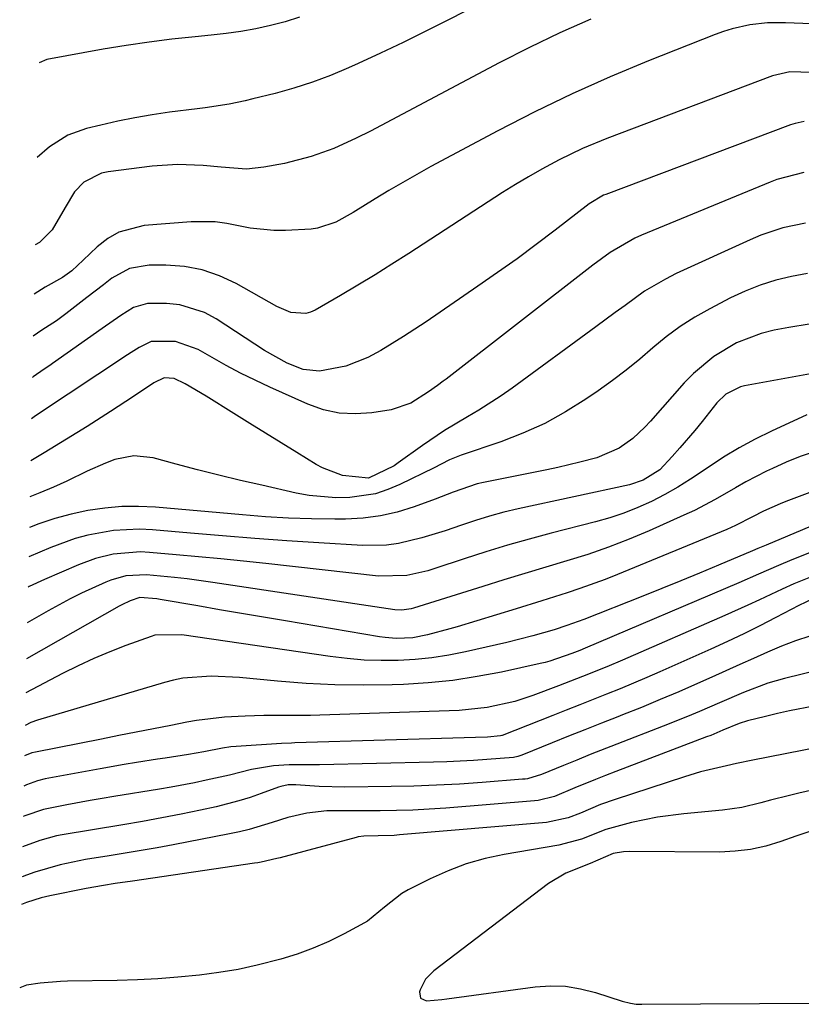
# Model space of a CAD drawing. Units: inches. Extents: x 1836437 to 1841765, y 468613 to 473938.
# Drawn here: x 1836448 to 1836584, y 469167 to 469338 of the extents above; entities that cross this region are included whole.
import ezdxf

# ---------------------------------------------------------------- set-up
doc = ezdxf.new("R2010")
doc.units = ezdxf.units.IN
doc.header["$MEASUREMENT"] = 0
doc.layers.add('7', color=7, linetype='Continuous')
doc.layers.add('8', color=7, linetype='Continuous')

msp = doc.modelspace()

# ---------------------------------------------------------------- linework, layer by layer
at = {"layer": '7', "color": 18}
for points in [[(1836532.11, 469342.96, 1862), (1836522.36, 469337.92, 1862), (1836518.53, 469335.98, 1862), (1836514.69, 469334.08, 1862), (1836510.81, 469332.24, 1862), (1836506.91, 469330.45, 1862), (1836505.26, 469329.7, 1862), (1836502.14, 469328.39, 1862), (1836498.99, 469327.2, 1862), (1836495.78, 469326.18, 1862), (1836492.52, 469325.27, 1862), (1836488.68, 469324.31, 1862), (1836487.32, 469323.99, 1862), (1836484.57, 469323.44, 1862), (1836480.4, 469322.8, 1862), (1836479.01, 469322.62, 1862), (1836474.22, 469322, 1862), (1836471.23, 469321.57, 1862), (1836468.25, 469321.07, 1862), (1836465.29, 469320.46, 1862), (1836462.34, 469319.79, 1862), (1836459.85, 469319.17, 1862), (1836456.62, 469318.01, 1862), (1836453.43, 469316.01, 1862), (1836451.3, 469314.14, 1862)], [(1836496.73, 469338.47, 1864), (1836494.25, 469337.7, 1864), (1836491.73, 469337.03, 1864), (1836489.18, 469336.49, 1864), (1836486.62, 469336.02, 1864), (1836484.04, 469335.65, 1864), (1836481.44, 469335.36, 1864), (1836478.66, 469335.1, 1864), (1836474.67, 469334.67, 1864), (1836470.69, 469334.18, 1864), (1836466.73, 469333.59, 1864), (1836462.77, 469332.93, 1864), (1836452.97, 469331.17, 1864), (1836451.64, 469330.57, 1864)], [(1836585.45, 469337.32, 1858), (1836580.96, 469337.53, 1858), (1836577.84, 469337.5, 1858), (1836574.75, 469337.15, 1858), (1836571.7, 469336.48, 1858), (1836570.22, 469336.01, 1858), (1836568.75, 469335.48, 1858), (1836557.23, 469330.91, 1858), (1836550.58, 469328.13, 1858), (1836543.99, 469325.21, 1858), (1836537.51, 469322.07, 1858), (1836531.1, 469318.77, 1858), (1836519.52, 469312.58, 1858), (1836517.07, 469311.23, 1858), (1836514.64, 469309.86, 1858), (1836512.23, 469308.44, 1858), (1836509.84, 469306.98, 1858), (1836506.06, 469304.65, 1858), (1836503.07, 469302.97, 1858), (1836499.89, 469301.91, 1858), (1836498.77, 469301.77, 1858), (1836494.36, 469301.51, 1858), (1836492.29, 469301.49, 1858), (1836488.2, 469301.9, 1858), (1836484.16, 469302.75, 1858), (1836482.13, 469303.03, 1858), (1836478.01, 469303.04, 1858), (1836469.83, 469302.38, 1858), (1836465.46, 469301.24, 1858), (1836463.53, 469300.11, 1858), (1836461.73, 469298.7, 1858), (1836459.31, 469296.35, 1858), (1836457.33, 469294.53, 1858), (1836455.7, 469293.34, 1858), (1836452.72, 469291.68, 1858), (1836450.8, 469290.49, 1858)], [(1836585.49, 469328.88, 1856), (1836581.71, 469329.01, 1856), (1836578.72, 469328.34, 1856), (1836549.98, 469317.45, 1856), (1836545.81, 469315.73, 1856), (1836541.76, 469313.77, 1856), (1836538.73, 469312.14, 1856), (1836536.43, 469310.84, 1856), (1836534.17, 469309.48, 1856), (1836531.93, 469308.07, 1856), (1836515.69, 469297.52, 1856), (1836512.77, 469295.65, 1856), (1836509.84, 469293.82, 1856), (1836506.87, 469292.03, 1856), (1836503.89, 469290.26, 1856), (1836499.45, 469287.69, 1856), (1836498.66, 469287.33, 1856), (1836497.85, 469287.1, 1856), (1836495.27, 469287.32, 1856), (1836492.81, 469288.34, 1856), (1836485.81, 469292.31, 1856), (1836482.91, 469293.67, 1856), (1836479.92, 469294.71, 1856), (1836476.81, 469295.27, 1856), (1836473.62, 469295.52, 1856), (1836470.74, 469295.51, 1856), (1836467.29, 469294.92, 1856), (1836464.22, 469293.25, 1856), (1836462.79, 469292.12, 1856), (1836459.91, 469289.88, 1856), (1836456.27, 469287.06, 1856), (1836454.66, 469285.88, 1856), (1836452.15, 469284.25, 1856), (1836450.65, 469283.2, 1856)], [(1836584.19, 469320.42, 1854), (1836582.6, 469320.08, 1854), (1836581.82, 469319.82, 1854), (1836549.8, 469307.77, 1854), (1836549.42, 469307.61, 1854), (1836546.94, 469306.15, 1854), (1836541.05, 469301.59, 1854), (1836537.76, 469299.09, 1854), (1836534.44, 469296.62, 1854), (1836531.07, 469294.22, 1854), (1836527.68, 469291.85, 1854), (1836518.68, 469285.69, 1854), (1836516.75, 469284.4, 1854), (1836514.8, 469283.13, 1854), (1836510.84, 469280.7, 1854), (1836508.58, 469279.48, 1854), (1836504.78, 469278.02, 1854), (1836500.25, 469277.12, 1854), (1836497.39, 469277.41, 1854), (1836494.64, 469278.5, 1854), (1836490.71, 469280.71, 1854), (1836482.3, 469286.2, 1854), (1836480.29, 469287.29, 1854), (1836476, 469288.62, 1854), (1836473.73, 469288.88, 1854), (1836470.41, 469288.84, 1854), (1836468.01, 469288.14, 1854), (1836465.81, 469286.79, 1854), (1836462.59, 469284.54, 1854), (1836453.95, 469278.43, 1854), (1836453.48, 469278.1, 1854), (1836452.53, 469277.45, 1854), (1836450.64, 469276.15, 1854), (1836450.5, 469276.04, 1854)], [(1836584.1, 469311.57, 1852), (1836579.42, 469310.34, 1852), (1836578.28, 469309.9, 1852), (1836555.99, 469300.69, 1852), (1836554.86, 469300.19, 1852), (1836550.57, 469297.72, 1852), (1836547.55, 469295.53, 1852), (1836522.15, 469275.75, 1852), (1836521.65, 469275.37, 1852), (1836520.64, 469274.63, 1852), (1836519.11, 469273.57, 1852), (1836516.04, 469271.59, 1852), (1836512.65, 469270.45, 1852), (1836509.29, 469269.91, 1852), (1836506.44, 469269.71, 1852), (1836503.63, 469269.84, 1852), (1836500.89, 469270.45, 1852), (1836498.19, 469271.39, 1852), (1836491.63, 469274.34, 1852), (1836489.07, 469275.54, 1852), (1836486.55, 469276.79, 1852), (1836484.07, 469278.12, 1852), (1836481.62, 469279.5, 1852), (1836479.22, 469280.91, 1852), (1836475.29, 469282.28, 1852), (1836471.09, 469282.28, 1852), (1836468.98, 469281.25, 1852), (1836467.62, 469280.38, 1852), (1836466.95, 469279.94, 1852), (1836451.52, 469269.72, 1852), (1836450.78, 469269.21, 1852), (1836450.35, 469268.88, 1852)], [(1836584.74, 469294.04, 1848), (1836581.97, 469293.55, 1848), (1836579.25, 469292.88, 1848), (1836576.58, 469292.05, 1848), (1836573.98, 469291.01, 1848), (1836571.44, 469289.83, 1848), (1836567.83, 469287.96, 1848), (1836565.22, 469286.47, 1848), (1836562.7, 469284.87, 1848), (1836560.3, 469283.08, 1848), (1836557.99, 469281.16, 1848), (1836555.7, 469279.2, 1848), (1836553.37, 469277.29, 1848), (1836550.97, 469275.48, 1848), (1836548.51, 469273.73, 1848), (1836546.35, 469272.25, 1848), (1836542.84, 469270.06, 1848), (1836539.23, 469268.06, 1848), (1836535.47, 469266.37, 1848), (1836531.61, 469264.89, 1848), (1836524.76, 469262.57, 1848), (1836522.77, 469261.73, 1848), (1836521.31, 469260.98, 1848), (1836520.08, 469260.37, 1848), (1836514.15, 469257.46, 1848), (1836512.07, 469256.59, 1848), (1836509.94, 469255.89, 1848), (1836505.49, 469255.21, 1848), (1836503.07, 469255.18, 1848), (1836498.46, 469255.57, 1848), (1836496.17, 469255.99, 1848), (1836490.22, 469257.34, 1848), (1836486.51, 469258.2, 1848), (1836482.8, 469259.09, 1848), (1836479.1, 469260.03, 1848), (1836475.41, 469261, 1848), (1836471.4, 469262.08, 1848), (1836468.07, 469262.44, 1848), (1836464.77, 469261.79, 1848), (1836463.14, 469261.16, 1848), (1836459.97, 469259.79, 1848), (1836456.46, 469258.08, 1848), (1836454.15, 469257.03, 1848), (1836451.8, 469256.05, 1848), (1836450.07, 469255.33, 1848)], [(1836585.06, 469285.3, 1846), (1836581.51, 469284.7, 1846), (1836578.97, 469284.21, 1846), (1836576.74, 469283.65, 1846), (1836572.48, 469282.02, 1846), (1836568.53, 469279.67, 1846), (1836565.01, 469276.75, 1846), (1836563.41, 469275.1, 1846), (1836557.56, 469268.45, 1846), (1836556.58, 469267.4, 1846), (1836554.48, 469265.47, 1846), (1836552.16, 469263.8, 1846), (1836548.27, 469262.12, 1846), (1836545.35, 469261.35, 1846), (1836541.53, 469260.45, 1846), (1836539.61, 469260.04, 1846), (1836528.64, 469257.85, 1846), (1836527.56, 469257.6, 1846), (1836523.36, 469256.16, 1846), (1836520.24, 469254.96, 1846), (1836516.6, 469253.61, 1846), (1836513.7, 469252.71, 1846), (1836510.77, 469252.02, 1846), (1836507.78, 469251.65, 1846), (1836504.75, 469251.49, 1846), (1836502.86, 469251.49, 1846), (1836498.85, 469251.55, 1846), (1836494.86, 469251.67, 1846), (1836490.86, 469251.9, 1846), (1836486.87, 469252.2, 1846), (1836471.84, 469253.53, 1846), (1836468.89, 469253.67, 1846), (1836465.96, 469253.65, 1846), (1836463.03, 469253.39, 1846), (1836460.12, 469252.98, 1846), (1836457.23, 469252.35, 1846), (1836454.38, 469251.6, 1846), (1836451.59, 469250.67, 1846), (1836449.96, 469250.05, 1846)], [(1836587.82, 469277.15, 1844), (1836573.87, 469274.59, 1844), (1836573.17, 469274.42, 1844), (1836570.61, 469273.12, 1844), (1836569.07, 469271.62, 1844), (1836566.53, 469268.42, 1844), (1836565.26, 469266.86, 1844), (1836562.66, 469263.81, 1844), (1836561.32, 469262.31, 1844), (1836559.16, 469260.01, 1844), (1836556.32, 469258.22, 1844), (1836553.91, 469257.45, 1844), (1836534.65, 469253.26, 1844), (1836532.16, 469252.67, 1844), (1836529.69, 469252.01, 1844), (1836527.25, 469251.26, 1844), (1836524.83, 469250.44, 1844), (1836521.98, 469249.45, 1844), (1836517.96, 469248.23, 1844), (1836513.88, 469247.27, 1844), (1836511.82, 469246.98, 1844), (1836507.65, 469246.92, 1844), (1836500.13, 469247.37, 1844), (1836494.56, 469247.74, 1844), (1836489, 469248.13, 1844), (1836483.44, 469248.57, 1844), (1836477.89, 469249.04, 1844), (1836471.31, 469249.63, 1844), (1836469.05, 469249.73, 1844), (1836464.55, 469249.52, 1844), (1836460.1, 469248.7, 1844), (1836457.91, 469248.12, 1844), (1836453.66, 469246.57, 1844), (1836449.85, 469244.95, 1844)], [(1836584.67, 469269.55, 1842), (1836578.51, 469266.74, 1842), (1836575.68, 469265.35, 1842), (1836572.91, 469263.86, 1842), (1836570.22, 469262.22, 1842), (1836566.67, 469259.84, 1842), (1836564.51, 469258.4, 1842), (1836562.31, 469257.02, 1842), (1836560.04, 469255.76, 1842), (1836557.74, 469254.56, 1842), (1836555.38, 469253.49, 1842), (1836552.97, 469252.52, 1842), (1836550.52, 469251.7, 1842), (1836548.02, 469250.98, 1842), (1836540.37, 469249.02, 1842), (1836536.57, 469248.01, 1842), (1836532.79, 469246.94, 1842), (1836529.03, 469245.79, 1842), (1836525.29, 469244.59, 1842), (1836520.18, 469242.89, 1842), (1836519, 469242.53, 1842), (1836515.38, 469241.72, 1842), (1836510.47, 469241.61, 1842), (1836490.91, 469243.76, 1842), (1836487.03, 469244.17, 1842), (1836483.15, 469244.57, 1842), (1836479.27, 469244.95, 1842), (1836475.39, 469245.31, 1842), (1836470.79, 469245.72, 1842), (1836469.21, 469245.8, 1842), (1836464.49, 469245.42, 1842), (1836461.41, 469244.66, 1842), (1836458.45, 469243.55, 1842), (1836452.6, 469240.99, 1842), (1836449.95, 469239.77, 1842), (1836449.74, 469239.66, 1842)], [(1836601.52, 469262.2, 1838), (1836581.02, 469254.54, 1838), (1836580.04, 469254.15, 1838), (1836577.15, 469252.85, 1838), (1836575.26, 469251.89, 1838), (1836572.31, 469250.37, 1838), (1836571.55, 469250.03, 1838), (1836570.79, 469249.7, 1838), (1836551.85, 469241.88, 1838), (1836549.7, 469241.02, 1838), (1836545.34, 469239.43, 1838), (1836543.14, 469238.69, 1838), (1836538.71, 469237.29, 1838), (1836534.27, 469235.92, 1838), (1836524.05, 469232.82, 1838), (1836522.78, 469232.44, 1838), (1836518.95, 469231.43, 1838), (1836516.37, 469230.92, 1838), (1836513.49, 469230.8, 1838), (1836511.58, 469230.95, 1838), (1836510.63, 469231.08, 1838), (1836494.33, 469233.82, 1838), (1836490.53, 469234.47, 1838), (1836486.73, 469235.12, 1838), (1836482.92, 469235.77, 1838), (1836479.12, 469236.43, 1838), (1836472.62, 469237.56, 1838), (1836472.07, 469237.65, 1838), (1836469.08, 469237.9, 1838), (1836467.43, 469237.34, 1838), (1836466, 469236.63, 1838), (1836465.53, 469236.37, 1838), (1836449.48, 469227.27, 1838)], [(1836600.19, 469256.49, 1836), (1836577.6, 469246.99, 1836), (1836577.31, 469246.87, 1836), (1836576.14, 469246.36, 1836), (1836575.26, 469245.99, 1836), (1836569.33, 469243.49, 1836), (1836566.06, 469242.13, 1836), (1836562.79, 469240.78, 1836), (1836559.51, 469239.45, 1836), (1836556.23, 469238.14, 1836), (1836546.03, 469234.1, 1836), (1836543.09, 469233.02, 1836), (1836540.85, 469232.31, 1836), (1836537.17, 469231.24, 1836), (1836532.7, 469230.11, 1836), (1836525.5, 469228.45, 1836), (1836522.61, 469227.87, 1836), (1836519.71, 469227.41, 1836), (1836516.79, 469227.13, 1836), (1836513.85, 469226.96, 1836), (1836510.9, 469226.96, 1836), (1836507.96, 469227.05, 1836), (1836505.03, 469227.31, 1836), (1836502.1, 469227.66, 1836), (1836476.39, 469231.44, 1836), (1836471.72, 469231.35, 1836), (1836471.08, 469231.15, 1836), (1836466.69, 469229.57, 1836), (1836463.89, 469228.49, 1836), (1836461.12, 469227.33, 1836), (1836458.4, 469226.06, 1836), (1836455.71, 469224.71, 1836), (1836449.36, 469221.36, 1836)], [(1836591.47, 469248.15, 1834), (1836582.05, 469244.41, 1834), (1836579.74, 469243.46, 1834), (1836576.3, 469241.93, 1834), (1836572.86, 469240.42, 1834), (1836546.27, 469229.11, 1834), (1836545.35, 469228.73, 1834), (1836543.96, 469228.17, 1834), (1836540.15, 469226.86, 1834), (1836539.3, 469226.63, 1834), (1836538.44, 469226.43, 1834), (1836531.77, 469224.97, 1834), (1836527.56, 469224.17, 1834), (1836523.33, 469223.52, 1834), (1836519.07, 469223.1, 1834), (1836514.79, 469222.83, 1834), (1836512.8, 469222.76, 1834), (1836507.83, 469222.68, 1834), (1836502.87, 469222.74, 1834), (1836497.92, 469222.99, 1834), (1836492.97, 469223.37, 1834), (1836486.34, 469224.02, 1834), (1836481.43, 469224.24, 1834), (1836476.55, 469223.9, 1834), (1836474.95, 469223.58, 1834), (1836473.37, 469223.17, 1834), (1836451.38, 469216.65, 1834), (1836450.24, 469216.24, 1834), (1836449.24, 469215.73, 1834)], [(1836586.44, 469241.89, 1832), (1836582.39, 469240.24, 1832), (1836580.39, 469239.34, 1832), (1836576.43, 469237.47, 1832), (1836574.45, 469236.54, 1832), (1836570.45, 469234.75, 1832), (1836552.73, 469227.05, 1832), (1836549.97, 469225.88, 1832), (1836545.8, 469224.2, 1832), (1836541.6, 469222.59, 1832), (1836537.16, 469220.92, 1832), (1836534.06, 469219.89, 1832), (1836529.27, 469218.8, 1832), (1836524.39, 469218.31, 1832), (1836500.28, 469217.49, 1832), (1836498.67, 469217.45, 1832), (1836495.43, 469217.42, 1832), (1836490.57, 469217.45, 1832), (1836488.95, 469217.4, 1832), (1836487.33, 469217.32, 1832), (1836483.78, 469217.12, 1832), (1836478.89, 469216.57, 1832), (1836477.27, 469216.29, 1832), (1836474.48, 469215.73, 1832), (1836471.47, 469215.14, 1832), (1836468.47, 469214.54, 1832), (1836465.46, 469213.95, 1832), (1836462.45, 469213.36, 1832), (1836451, 469211.1, 1832), (1836450.37, 469210.95, 1832), (1836449.13, 469210.47, 1832)], [(1836585.19, 469231.2, 1828), (1836582.7, 469230.37, 1828), (1836580.25, 469229.43, 1828), (1836577.82, 469228.41, 1828), (1836575.42, 469227.33, 1828), (1836573.02, 469226.26, 1828), (1836570.62, 469225.18, 1828), (1836568.21, 469224.1, 1828), (1836565.68, 469222.97, 1828), (1836562.47, 469221.56, 1828), (1836559.25, 469220.18, 1828), (1836556, 469218.84, 1828), (1836552.74, 469217.54, 1828), (1836551.92, 469217.22, 1828), (1836549.07, 469216.1, 1828), (1836546.21, 469214.97, 1828), (1836543.36, 469213.83, 1828), (1836540.51, 469212.69, 1828), (1836535.28, 469210.58, 1828), (1836534.57, 469210.34, 1828), (1836533.83, 469210.17, 1828), (1836529.22, 469209.79, 1828), (1836526.9, 469209.63, 1828), (1836522.27, 469209.41, 1828), (1836519.96, 469209.34, 1828), (1836500.24, 469208.9, 1828), (1836499.36, 469208.89, 1828), (1836494.97, 469208.89, 1828), (1836492.28, 469208.7, 1828), (1836488.42, 469208.09, 1828), (1836484.61, 469207.12, 1828), (1836480.59, 469206.21, 1828), (1836478.57, 469205.78, 1828), (1836474.51, 469205.02, 1828), (1836472.48, 469204.67, 1828), (1836464.59, 469203.4, 1828), (1836462.55, 469203.07, 1828), (1836460.51, 469202.72, 1828), (1836456.45, 469201.97, 1828), (1836452.4, 469201.15, 1828), (1836449.18, 469200.05, 1828), (1836448.91, 469199.92, 1828)], [(1836598.45, 469228.19, 1826), (1836580.76, 469223.87, 1826), (1836577.87, 469223.05, 1826), (1836573.65, 469221.44, 1826), (1836569.5, 469219.65, 1826), (1836566.04, 469218.13, 1826), (1836563.95, 469217.24, 1826), (1836559.75, 469215.56, 1826), (1836551.75, 469212.47, 1826), (1836547.11, 469210.65, 1826), (1836544.8, 469209.72, 1826), (1836542.5, 469208.78, 1826), (1836538.68, 469207.2, 1826), (1836536.25, 469206.48, 1826), (1836535.83, 469206.42, 1826), (1836535.41, 469206.38, 1826), (1836528.39, 469205.82, 1826), (1836524.45, 469205.55, 1826), (1836520.51, 469205.33, 1826), (1836516.57, 469205.2, 1826), (1836512.63, 469205.11, 1826), (1836504.64, 469205.03, 1826), (1836500.16, 469205.15, 1826), (1836496.12, 469205.44, 1826), (1836494.82, 469205.4, 1826), (1836493.54, 469205.15, 1826), (1836493.13, 469205.02, 1826), (1836490.12, 469203.9, 1826), (1836488.19, 469203.23, 1826), (1836486.25, 469202.62, 1826), (1836482.3, 469201.62, 1826), (1836479.61, 469201.04, 1826), (1836476.26, 469200.35, 1826), (1836472.91, 469199.69, 1826), (1836469.55, 469199.07, 1826), (1836466.18, 469198.49, 1826), (1836455.64, 469196.75, 1826), (1836454.66, 469196.57, 1826), (1836451.75, 469195.77, 1826), (1836448.8, 469194.66, 1826)], [(1836585.84, 469219.06, 1824), (1836581.66, 469218.24, 1824), (1836579.58, 469217.77, 1824), (1836577.5, 469217.28, 1824), (1836574.35, 469216.5, 1824), (1836572.9, 469216.05, 1824), (1836570.1, 469214.87, 1824), (1836567.99, 469213.99, 1824), (1836567.28, 469213.72, 1824), (1836551.57, 469207.72, 1824), (1836549.79, 469207.03, 1824), (1836548.01, 469206.33, 1824), (1836544.48, 469204.87, 1824), (1836540.96, 469203.41, 1824), (1836538.08, 469202.71, 1824), (1836537.48, 469202.64, 1824), (1836522.08, 469201.38, 1824), (1836519.24, 469201.18, 1824), (1836516.4, 469201.02, 1824), (1836513.56, 469200.94, 1824), (1836510.72, 469200.9, 1824), (1836507.37, 469200.89, 1824), (1836505.03, 469200.89, 1824), (1836501.52, 469200.91, 1824), (1836498.05, 469200.5, 1824), (1836494.75, 469199.73, 1824), (1836492.02, 469198.9, 1824), (1836488.05, 469197.68, 1824), (1836486.35, 469197.26, 1824), (1836484.63, 469196.9, 1824), (1836474.89, 469195.04, 1824), (1836472.12, 469194.52, 1824), (1836469.34, 469194.03, 1824), (1836466.57, 469193.56, 1824), (1836463.78, 469193.11, 1824), (1836459.71, 469192.46, 1824), (1836455.27, 469191.53, 1824), (1836450.92, 469190.27, 1824), (1836449.49, 469189.77, 1824), (1836448.69, 469189.47, 1824)], [(1836598.59, 469214.25, 1822), (1836575.29, 469209.72, 1822), (1836572.45, 469209.11, 1822), (1836570.74, 469208.73, 1822), (1836566.25, 469207.65, 1822), (1836563.48, 469206.82, 1822), (1836551.43, 469202.89, 1822), (1836548.92, 469202, 1822), (1836545.42, 469200.52, 1822), (1836543.28, 469199.7, 1822), (1836539.57, 469198.91, 1822), (1836514.08, 469196.73, 1822), (1836513.17, 469196.66, 1822), (1836510.41, 469196.56, 1822), (1836507.9, 469196.52, 1822), (1836506.9, 469196.38, 1822), (1836506.57, 469196.31, 1822), (1836493.41, 469192.79, 1822), (1836492.86, 469192.65, 1822), (1836490.1, 469192.02, 1822), (1836489.54, 469191.92, 1822), (1836488.98, 469191.83, 1822), (1836467.84, 469188.73, 1822), (1836464.83, 469188.29, 1822), (1836462.82, 469187.99, 1822), (1836459.82, 469187.46, 1822), (1836453.5, 469186.2, 1822), (1836452, 469185.85, 1822), (1836449.48, 469185.04, 1822), (1836448.59, 469184.7, 1822)], [(1836585.34, 469197.36, 1818), (1836582.73, 469196.5, 1818), (1836580.14, 469195.6, 1818), (1836577.53, 469194.8, 1818), (1836574.89, 469194.2, 1818), (1836572.21, 469193.89, 1818), (1836569.49, 469193.76, 1818), (1836553.99, 469193.87, 1818), (1836552.88, 469193.83, 1818), (1836551.07, 469193.54, 1818), (1836547.09, 469191.77, 1818), (1836542.87, 469190.09, 1818), (1836539.9, 469188.34, 1818), (1836520.03, 469173.18, 1818), (1836518.6, 469171.71, 1818), (1836517.66, 469169.88, 1818), (1836517.55, 469169.54, 1818), (1836517.73, 469168.44, 1818), (1836518.75, 469167.99, 1818), (1836521.4, 469168.23, 1818), (1836522.28, 469168.34, 1818), (1836537.59, 469170.38, 1818), (1836540.24, 469170.55, 1818), (1836542.86, 469170.49, 1818), (1836545.45, 469170.08, 1818), (1836548.01, 469169.43, 1818), (1836552.64, 469167.94, 1818), (1836554.1, 469167.57, 1818), (1836555.08, 469167.42, 1818), (1836555.58, 469167.38, 1818), (1836556.08, 469167.37, 1818), (1836586.62, 469167.56, 1818)]]:
    msp.add_polyline3d(points, dxfattribs=at)
at = {"layer": '8', "color": 18}
for points in [[(1836547.23, 469338.12, 1860), (1836541.87, 469335.77, 1860), (1836536.59, 469333.23, 1860), (1836531.37, 469330.58, 1860), (1836509.07, 469318.76, 1860), (1836506.56, 469317.49, 1860), (1836502.73, 469315.75, 1860), (1836498.76, 469314.34, 1860), (1836494.18, 469313.12, 1860), (1836490.59, 469312.5, 1860), (1836487.59, 469312.14, 1860), (1836483.21, 469312.48, 1860), (1836480.05, 469312.78, 1860), (1836475.64, 469312.95, 1860), (1836471.23, 469312.65, 1860), (1836463.61, 469311.7, 1860), (1836462.47, 469311.46, 1860), (1836459.42, 469309.9, 1860), (1836457.78, 469308.24, 1860), (1836456.18, 469305.47, 1860), (1836453.93, 469301.62, 1860), (1836451.72, 469299.42, 1860), (1836450.98, 469299.05, 1860)], [(1836584.42, 469302.8, 1850), (1836580.48, 469301.96, 1850), (1836576.67, 469300.69, 1850), (1836574.81, 469299.91, 1850), (1836562.01, 469294.03, 1850), (1836560.14, 469293.1, 1850), (1836556.55, 469290.97, 1850), (1836553.15, 469288.52, 1850), (1836551.46, 469287.28, 1850), (1836548.08, 469284.79, 1850), (1836533.6, 469274.18, 1850), (1836531.71, 469272.85, 1850), (1836527.83, 469270.36, 1850), (1836525.84, 469269.2, 1850), (1836521.88, 469266.84, 1850), (1836518.06, 469264.25, 1850), (1836513.86, 469261.22, 1850), (1836513.15, 469260.73, 1850), (1836508.72, 469258.58, 1850), (1836504.2, 469259.05, 1850), (1836500.75, 469260.37, 1850), (1836499.67, 469260.97, 1850), (1836496.32, 469263.02, 1850), (1836493.58, 469264.69, 1850), (1836490.85, 469266.37, 1850), (1836488.13, 469268.06, 1850), (1836485.41, 469269.76, 1850), (1836480.57, 469272.78, 1850), (1836476.94, 469274.92, 1850), (1836475.07, 469275.83, 1850), (1836473.31, 469275.98, 1850), (1836471.5, 469275.08, 1850), (1836468.03, 469272.74, 1850), (1836464.04, 469270.11, 1850), (1836460, 469267.56, 1850), (1836456.42, 469265.35, 1850), (1836452.54, 469262.98, 1850), (1836450.2, 469261.61, 1850)], [(1836585.94, 469263.15, 1840), (1836583.48, 469262.31, 1840), (1836581.08, 469261.33, 1840), (1836578.71, 469260.27, 1840), (1836577.67, 469259.77, 1840), (1836574.06, 469257.92, 1840), (1836572.29, 469256.93, 1840), (1836568.78, 469254.88, 1840), (1836565.19, 469253, 1840), (1836563.35, 469252.14, 1840), (1836557.34, 469249.46, 1840), (1836553.84, 469247.98, 1840), (1836550.3, 469246.6, 1840), (1836546.71, 469245.37, 1840), (1836543.09, 469244.23, 1840), (1836539.44, 469243.15, 1840), (1836535.79, 469242.05, 1840), (1836532.16, 469240.94, 1840), (1836528.52, 469239.8, 1840), (1836516.53, 469236.02, 1840), (1836516.13, 469235.91, 1840), (1836514.51, 469235.69, 1840), (1836513.29, 469235.76, 1840), (1836481.74, 469240.51, 1840), (1836477.32, 469241.11, 1840), (1836475.11, 469241.36, 1840), (1836470.27, 469241.82, 1840), (1836466.67, 469241.65, 1840), (1836464.06, 469240.91, 1840), (1836463.22, 469240.56, 1840), (1836458.97, 469238.62, 1840), (1836457.03, 469237.66, 1840), (1836453.23, 469235.58, 1840), (1836449.61, 469233.48, 1840)], [(1836585.67, 469237.64, 1830), (1836583.27, 469236.51, 1830), (1836579.3, 469234.41, 1830), (1836576.52, 469232.98, 1830), (1836573.71, 469231.58, 1830), (1836570.88, 469230.24, 1830), (1836568.04, 469228.94, 1830), (1836559.19, 469225.02, 1830), (1836556.9, 469224.02, 1830), (1836554.6, 469223.03, 1830), (1836552.28, 469222.08, 1830), (1836549.96, 469221.15, 1830), (1836547.63, 469220.23, 1830), (1836545.31, 469219.3, 1830), (1836542.98, 469218.38, 1830), (1836540.65, 469217.46, 1830), (1836531.86, 469213.98, 1830), (1836531.79, 469213.95, 1830), (1836531.57, 469213.89, 1830), (1836529.32, 469213.7, 1830), (1836527.22, 469213.6, 1830), (1836495.96, 469212.67, 1830), (1836495.37, 469212.65, 1830), (1836493.62, 469212.59, 1830), (1836485.79, 469212.09, 1830), (1836484.84, 469212, 1830), (1836483.42, 469211.77, 1830), (1836480.21, 469211.11, 1830), (1836477.53, 469210.67, 1830), (1836473.51, 469210.06, 1830), (1836472.17, 469209.86, 1830), (1836468.51, 469209.3, 1830), (1836466.4, 469208.96, 1830), (1836462.2, 469208.21, 1830), (1836452.72, 469206.44, 1830), (1836451.38, 469206.12, 1830), (1836449.45, 469205.4, 1830), (1836449.02, 469205.17, 1830)], [(1836593.91, 469206.4, 1820), (1836583.28, 469203.98, 1820), (1836581.63, 469203.59, 1820), (1836578.34, 469202.74, 1820), (1836576.7, 469202.29, 1820), (1836573.4, 469201.51, 1820), (1836570.04, 469201.04, 1820), (1836563.36, 469200.41, 1820), (1836558.79, 469199.81, 1820), (1836554.27, 469198.87, 1820), (1836549.81, 469197.69, 1820), (1836545.59, 469195.98, 1820), (1836541.71, 469194.98, 1820), (1836532.23, 469193.36, 1820), (1836528.91, 469192.64, 1820), (1836525.65, 469191.72, 1820), (1836522.49, 469190.52, 1820), (1836519.38, 469189.13, 1820), (1836515.58, 469187.22, 1820), (1836514.47, 469186.58, 1820), (1836511.48, 469184.2, 1820), (1836508.51, 469181.79, 1820), (1836507.41, 469181.14, 1820), (1836504.47, 469179.56, 1820), (1836501.82, 469178.26, 1820), (1836499.12, 469177.08, 1820), (1836496.36, 469176.08, 1820), (1836493.54, 469175.19, 1820), (1836489.44, 469174.14, 1820), (1836486.14, 469173.42, 1820), (1836482.81, 469172.86, 1820), (1836479.45, 469172.41, 1820), (1836475.7, 469172.05, 1820), (1836472.2, 469171.79, 1820), (1836468.69, 469171.62, 1820), (1836465.17, 469171.51, 1820), (1836456.56, 469171.37, 1820), (1836455.37, 469171.33, 1820), (1836451.83, 469171.05, 1820), (1836449.48, 469170.69, 1820), (1836448.29, 469170.21, 1820)]]:
    msp.add_polyline3d(points, dxfattribs=at)

doc.saveas('drawing.dxf')
